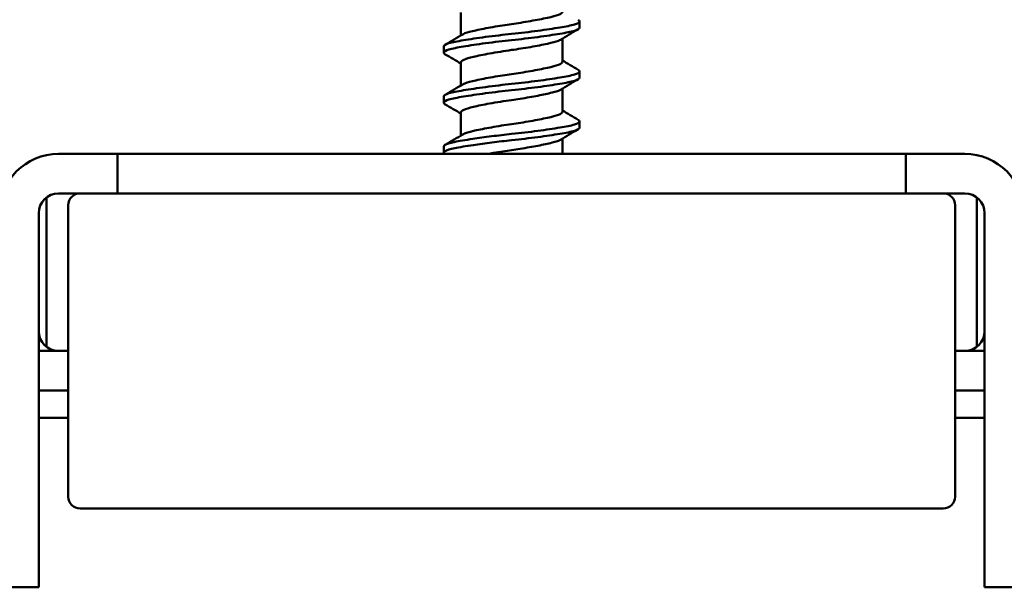
# Model space of a CAD drawing. Units: millimetres. Extents: x -598 to 921, y 0 to 643.
# Drawn here: x -308 to -296, y 386 to 393 of the extents above; entities that cross this region are included whole.
import ezdxf

# ---------------------------------------------------------------- set-up
doc = ezdxf.new("R2010")
doc.units = ezdxf.units.MM
doc.header["$LTSCALE"] = 0.75
doc.layers.add('可視', color=7, linetype='Continuous', lineweight=50)

msp = doc.modelspace()

# ---------------------------------------------------------------- linework, layer by layer
at = {"layer": '可視'}
for p, q in [((-302.8105, 393.0682, 0.5268), (-302.8105, 392.7766, 0.5268)), ((-301.3067, 392.8756, 0.5268), (-301.3067, 392.955, 0.5268)), ((-301.523, 392.7365, 0.5268), (-301.523, 392.4448, 0.5268)), ((-303.0267, 392.5581, 0.5268), (-303.0267, 392.6375, 0.5268)), ((-302.8105, 392.4332, 0.5268), (-302.8105, 392.1416, 0.5268)), ((-301.3067, 392.2406, 0.5268), (-301.3067, 392.32, 0.5268)), ((-301.523, 392.1015, 0.5268), (-301.523, 391.8098, 0.5268)), ((-303.0267, 391.9231, 0.5268), (-303.0267, 392.0025, 0.5268)), ((-302.8105, 391.7982, 0.5268), (-302.8105, 391.5066, 0.5268)), ((-301.3067, 391.6056, 0.5268), (-301.3067, 391.685, 0.5268)), ((-303.0267, 391.2881, 0.5268), (-303.0267, 391.3675, 0.5268)), ((-301.523, 391.4665, 0.5268), (-301.523, 391.2721, 0.5268)), ((-307.1667, 391.2721, 6.5268), (-307.9167, 391.2721, 6.5268)), ((-307.1667, 390.7721, 6.5268), (-307.1667, 391.2721, 6.5268)), ((-296.4167, 391.2721, 6.5268), (-297.1667, 391.2721, 6.5268)), ((-297.1667, 391.2721, 6.5268), (-297.1667, 390.7721, 6.5268)), ((-307.9167, 390.7721, 6.5268), (-307.1667, 390.7721, 6.5268)), ((-297.5431, 390.7721, 6.3768), (-306.7903, 390.7721, 6.3768)), ((-297.1667, 390.7721, 6.5268), (-296.4167, 390.7721, 6.5268)), ((-307.7917, 390.6221, 6.3768), (-307.7917, 387.8123, 6.3768)), ((-296.5417, 387.8123, 6.3768), (-296.5417, 390.6221, 6.3768)), ((-308.1667, 388.4364, 6.5268), (-308.1667, 390.5221, 6.5268)), ((-308.0667, 390.5221, -20.4732), (-308.0667, 388.8221, -20.4732)), ((-296.2667, 390.5221, -20.4732), (-296.2667, 388.8221, -20.4732)), ((-296.1667, 390.5221, 6.5268), (-296.1667, 388.4364, 6.5268)), ((-308.1667, 388.7721, 3.0268), (-307.7917, 388.7721, 3.0268)), ((-296.5417, 388.7721, 3.0268), (-296.1667, 388.7721, 3.0268)), ((-308.1667, 388.2721, 3.0268), (-307.7917, 388.2721, 3.0268)), ((-296.5417, 388.2721, 3.0268), (-296.1667, 388.2721, 3.0268)), ((-308.1667, 387.9221, 1.5268), (-307.7917, 387.9221, 1.5268)), ((-296.5417, 387.9221, 1.5268), (-296.1667, 387.9221, 1.5268)), ((-307.7917, 387.8123, 6.3768), (-307.7917, 386.9221, 5.8628)), ((-296.5417, 386.9221, 5.8628), (-296.5417, 387.8123, 6.3768)), ((-307.6417, 386.7721, 5.8628), (-296.6917, 386.7721, 5.8628)), ((-308.6667, 385.7721, 4.2768), (-308.1667, 385.7721, 4.2768)), ((-296.1667, 385.7721, 4.2768), (-295.6667, 385.7721, 4.2768))]:
    msp.add_line(p, q, dxfattribs=at)
at = {"layer": '可視', "extrusion": (0, -2e-16, -1)}
for centre, start, end in [((307.9167, 390.5221, -6.5268), 0, 90), ((296.4167, 390.5221, -6.5268), 90, 180)]:
    msp.add_arc(centre, 0.75, start, end, dxfattribs=at)
at = {"layer": '可視', "extrusion": (0, -1, 2e-16)}
msp.add_arc((-302.1667, 18.5268, -391.2721), 13, 247.38013, 292.61987, dxfattribs=at)
at = {"layer": '可視'}
for centre, radius, start, end in [((-307.9167, 390.5221, 6.5268), 0.25, 90, 180), ((-307.6417, 390.6221, 6.3768), 0.15, 90, 180), ((-296.6917, 390.6221, 6.3768), 0.15, 0, 90), ((-296.4167, 390.5221, 6.5268), 0.25, 0, 90), ((-307.9167, 389.0221, -0.4732), 0.25, 180, 270), ((-296.4167, 389.0221, -0.4732), 0.25, 270, 0), ((-307.6417, 386.9221, 5.8628), 0.15, 180, 270), ((-296.6917, 386.9221, 5.8628), 0.15, 270, 0)]:
    msp.add_arc(centre, radius, start, end, dxfattribs=at)
at = {"layer": '可視', "extrusion": (0, 1, -2e-16)}
for start, end in [(290.8339, 292.61987), (247.38013, 249.1661)]:
    msp.add_arc((302.1667, 18.5268, 390.7721), 13, start, end, dxfattribs=at)
at = {"layer": '可視', "extrusion": (-1, 0, 0)}
for centre, radius, start, end in [((-390.5221, -20.2232, 308.0667), 0.25, 216.8699, 270), ((-388.4364, 3.7768, 296.1667), 2.75, 19.47122, 90), ((-387.0221, 4.2768, 296.1667), 1.25, 0, 19.47122)]:
    msp.add_arc(centre, radius, start, end, dxfattribs=at)
at = {"layer": '可視', "extrusion": (1, 0, 0)}
for centre, radius, start, end in [((390.5221, -20.2232, -296.2667), 0.25, 270, 323.1301), ((388.4364, 3.7768, -308.1667), 2.75, 90, 160.52878), ((387.0221, 4.2768, -308.1667), 1.25, 160.52878, 180)]:
    msp.add_arc(centre, radius, start, end, dxfattribs=at)
at = {"layer": '可視'}
for points, knots in [([(-302.1667, 392.9211, 1.1705), (-302.0937, 392.9315, 1.1705), (-302.0113, 392.9442, 1.158), (-301.8477, 392.9729, 1.0925), (-301.7751, 392.9871, 1.0449), (-301.6541, 393.0142, 0.9252), (-301.6065, 393.0259, 0.8549), (-301.541, 393.0513, 0.7), (-301.5239, 393.065, 0.6171), (-301.523, 393.0791, 0.5312), (-301.523, 393.0794, 0.529), (-301.523, 393.0798, 0.5268)], [0.000001, 0.000001, 0.000001, 0.000001, 0.0442713, 0.0442713, 0.08632048, 0.08632048, 0.1276066, 0.1276066, 0.16869828, 0.16869828, 0.16978517, 0.16978517, 0.16978517, 0.16978517]), ([(-301.3248, 392.9766, 0.3511), (-301.3127, 392.9694, 0.4096), (-301.3065, 392.962, 0.4693), (-301.307, 392.941, 0.6406), (-301.329, 392.9274, 0.7508), (-301.4139, 392.902, 0.9573), (-301.4761, 392.8904, 1.0514), (-301.635, 392.8636, 1.2123), (-301.7307, 392.8494, 1.2768), (-301.9408, 392.8217, 1.3643), (-302.0532, 392.8083, 1.3868), (-302.1667, 392.7962, 1.3868)], [-0.30879399, -0.30879399, -0.30879399, -0.30879399, -0.27250766, -0.27250766, -0.2051539, -0.2051539, -0.13756118, -0.13756118, -0.06851493, -0.06851493, 0, 0, 0, 0]), ([(-302.7875, 392.7903, 0.6973), (-302.78, 392.7948, 0.7244), (-302.7708, 392.7992, 0.7511), (-302.727, 392.8162, 0.8549), (-302.6793, 392.8279, 0.9252), (-302.5583, 392.855, 1.0449), (-302.4858, 392.8692, 1.0925), (-302.3222, 392.8979, 1.158), (-302.2398, 392.9107, 1.1705), (-302.1667, 392.9211, 1.1705)], [0.49615168, 0.49615168, 0.49615168, 0.49615168, 0.50740065, 0.50740065, 0.54087772, 0.54087772, 0.57497353, 0.57497353, 0.61087034, 0.61087034, 0.61087034, 0.61087034]), ([(-302.1667, 392.7168, 1.3868), (-302.0532, 392.7289, 1.3868), (-301.9408, 392.7423, 1.3643), (-301.7307, 392.7701, 1.2768), (-301.635, 392.7842, 1.2123), (-301.4761, 392.8111, 1.0514), (-301.4139, 392.8226, 0.9573), (-301.329, 392.848, 0.7508), (-301.307, 392.8616, 0.6406), (-301.3067, 392.8754, 0.5284), (-301.3067, 392.8755, 0.5276), (-301.3067, 392.8756, 0.5268)], [-0.92507576, -0.92507576, -0.92507576, -0.92507576, -0.87076509, -0.87076509, -0.81603324, -0.81603324, -0.76245359, -0.76245359, -0.70906336, -0.70906336, -0.70867083, -0.70867083, -0.70867083, -0.70867083]), ([(-302.1667, 392.7962, 1.3868), (-302.2735, 392.7848, 1.3868), (-302.3866, 392.7716, 1.3668), (-302.6027, 392.743, 1.2768), (-302.6984, 392.7288, 1.2123), (-302.8573, 392.702, 1.0514), (-302.9195, 392.6904, 0.9573), (-303.0045, 392.665, 0.7508), (-303.0264, 392.6515, 0.6406), (-303.0267, 392.6377, 0.5284), (-303.0267, 392.6376, 0.5276), (-303.0267, 392.6375, 0.5268)], [-1.16701738, -1.16701738, -1.16701738, -1.16701738, -1.08570749, -1.08570749, -1.00822705, -1.00822705, -0.9323777, -0.9323777, -0.8567965, -0.8567965, -0.85624083, -0.85624083, -0.85624083, -0.85624083]), ([(-303.0086, 392.5365, 0.3511), (-303.0208, 392.5437, 0.4096), (-303.0269, 392.551, 0.4693), (-303.0264, 392.5721, 0.6406), (-303.0045, 392.5857, 0.7508), (-302.9195, 392.6111, 0.9573), (-302.8573, 392.6226, 1.0514), (-302.6984, 392.6494, 1.2123), (-302.6027, 392.6636, 1.2768), (-302.3866, 392.6922, 1.3668), (-302.2735, 392.7055, 1.3868), (-302.1667, 392.7168, 1.3868)], [-0.27818759, -0.27818759, -0.27818759, -0.27818759, -0.24591014, -0.24591014, -0.18599756, -0.18599756, -0.12587241, -0.12587241, -0.06445432, -0.06445432, -0.000001, -0.000001, -0.000001, -0.000001]), ([(-301.5459, 392.7227, 0.6973), (-301.5534, 392.7182, 0.7244), (-301.5627, 392.7139, 0.7511), (-301.6065, 392.6968, 0.8549), (-301.6541, 392.6851, 0.9252), (-301.7751, 392.6581, 1.0449), (-301.8477, 392.6438, 1.0925), (-302.0113, 392.6151, 1.158), (-302.0937, 392.6024, 1.1705), (-302.1667, 392.592, 1.1705)], [0.57888446, 0.57888446, 0.57888446, 0.57888446, 0.59599351, 0.59599351, 0.64691026, 0.64691026, 0.69876807, 0.69876807, 0.7533651, 0.7533651, 0.7533651, 0.7533651]), ([(-302.1667, 392.592, 1.1705), (-302.2142, 392.5852, 1.1705), (-302.2616, 392.578, 1.1653), (-302.3564, 392.5628, 1.1439), (-302.403, 392.5548, 1.1276), (-302.5251, 392.5326, 1.0685), (-302.5945, 392.5183, 1.0156), (-302.7061, 392.4919, 0.8879), (-302.7481, 392.4807, 0.8154), (-302.7986, 392.4566, 0.6691), (-302.8105, 392.445, 0.5981), (-302.8105, 392.4332, 0.5268)], [0.000001, 0.000001, 0.000001, 0.000001, 0.02874922, 0.02874922, 0.05840098, 0.05840098, 0.11039147, 0.11039147, 0.16038615, 0.16038615, 0.20342528, 0.20342528, 0.20342528, 0.20342528]), ([(-302.1667, 392.2861, 1.1705), (-302.0937, 392.2965, 1.1705), (-302.0113, 392.3092, 1.158), (-301.8477, 392.3379, 1.0925), (-301.7751, 392.3521, 1.0449), (-301.6541, 392.3792, 0.9252), (-301.6065, 392.3909, 0.8549), (-301.541, 392.4163, 0.7), (-301.5239, 392.43, 0.6171), (-301.523, 392.4441, 0.5312), (-301.523, 392.4444, 0.529), (-301.523, 392.4448, 0.5268)], [0.000001, 0.000001, 0.000001, 0.000001, 0.0442713, 0.0442713, 0.08632048, 0.08632048, 0.1276066, 0.1276066, 0.16869828, 0.16869828, 0.16978517, 0.16978517, 0.16978517, 0.16978517]), ([(-302.7875, 392.1553, 0.6973), (-302.78, 392.1598, 0.7244), (-302.7708, 392.1642, 0.7511), (-302.727, 392.1812, 0.8549), (-302.6793, 392.1929, 0.9252), (-302.5583, 392.22, 1.0449), (-302.4858, 392.2342, 1.0925), (-302.3222, 392.2629, 1.158), (-302.2398, 392.2757, 1.1705), (-302.1667, 392.2861, 1.1705)], [0.49615168, 0.49615168, 0.49615168, 0.49615168, 0.50740065, 0.50740065, 0.54087772, 0.54087772, 0.57497353, 0.57497353, 0.61087034, 0.61087034, 0.61087034, 0.61087034]), ([(-301.3248, 392.3416, 0.3511), (-301.3127, 392.3344, 0.4096), (-301.3065, 392.327, 0.4693), (-301.307, 392.306, 0.6406), (-301.329, 392.2924, 0.7508), (-301.4139, 392.267, 0.9573), (-301.4761, 392.2554, 1.0514), (-301.635, 392.2286, 1.2123), (-301.7307, 392.2144, 1.2768), (-301.9408, 392.1867, 1.3643), (-302.0532, 392.1733, 1.3868), (-302.1667, 392.1612, 1.3868)], [-0.30879399, -0.30879399, -0.30879399, -0.30879399, -0.27250766, -0.27250766, -0.2051539, -0.2051539, -0.13756118, -0.13756118, -0.06851493, -0.06851493, 0, 0, 0, 0]), ([(-302.1667, 392.0818, 1.3868), (-302.0532, 392.0939, 1.3868), (-301.9408, 392.1073, 1.3643), (-301.7307, 392.1351, 1.2768), (-301.635, 392.1492, 1.2123), (-301.4761, 392.1761, 1.0514), (-301.4139, 392.1876, 0.9573), (-301.329, 392.213, 0.7508), (-301.307, 392.2266, 0.6406), (-301.3067, 392.2404, 0.5284), (-301.3067, 392.2405, 0.5276), (-301.3067, 392.2406, 0.5268)], [-0.92508552, -0.92508552, -0.92508552, -0.92508552, -0.87077432, -0.87077432, -0.81604193, -0.81604193, -0.76246175, -0.76246175, -0.709071, -0.709071, -0.70867847, -0.70867847, -0.70867847, -0.70867847]), ([(-302.1667, 392.1612, 1.3868), (-302.2735, 392.1498, 1.3868), (-302.3866, 392.1366, 1.3668), (-302.6027, 392.108, 1.2768), (-302.6984, 392.0938, 1.2123), (-302.8573, 392.067, 1.0514), (-302.9195, 392.0554, 0.9573), (-303.0045, 392.03, 0.7508), (-303.0264, 392.0165, 0.6406), (-303.0267, 392.0027, 0.5284), (-303.0267, 392.0026, 0.5276), (-303.0267, 392.0025, 0.5268)], [-1.16701738, -1.16701738, -1.16701738, -1.16701738, -1.08570749, -1.08570749, -1.00822705, -1.00822705, -0.9323777, -0.9323777, -0.8567965, -0.8567965, -0.85624083, -0.85624083, -0.85624083, -0.85624083]), ([(-303.0086, 391.9015, 0.3511), (-303.0208, 391.9087, 0.4096), (-303.0269, 391.916, 0.4693), (-303.0264, 391.9371, 0.6406), (-303.0045, 391.9507, 0.7508), (-302.9195, 391.9761, 0.9573), (-302.8573, 391.9876, 1.0514), (-302.6984, 392.0144, 1.2123), (-302.6027, 392.0286, 1.2768), (-302.3866, 392.0572, 1.3668), (-302.2735, 392.0705, 1.3868), (-302.1667, 392.0818, 1.3868)], [-0.2781842, -0.2781842, -0.2781842, -0.2781842, -0.24590706, -0.24590706, -0.18599507, -0.18599507, -0.12587052, -0.12587052, -0.06445303, -0.06445303, 0, 0, 0, 0]), ([(-301.5459, 392.0877, 0.6973), (-301.5561, 392.0816, 0.7344), (-301.5697, 392.0756, 0.7707), (-301.6234, 392.0572, 0.8825), (-301.6753, 392.045, 0.9514), (-301.7986, 392.0184, 1.0608), (-301.8671, 392.0053, 1.1021), (-302.0216, 391.9785, 1.1598), (-302.099, 391.9666, 1.1705), (-302.1667, 391.957, 1.1705)], [0.67369726, 0.67369726, 0.67369726, 0.67369726, 0.69964966, 0.69964966, 0.75682602, 0.75682602, 0.80982276, 0.80982276, 0.86705753, 0.86705753, 0.86705753, 0.86705753]), ([(-302.1667, 391.957, 1.1705), (-302.2142, 391.9502, 1.1705), (-302.2616, 391.943, 1.1653), (-302.3564, 391.9278, 1.1439), (-302.403, 391.9198, 1.1276), (-302.5251, 391.8976, 1.0685), (-302.5945, 391.8833, 1.0156), (-302.7061, 391.8569, 0.8879), (-302.7481, 391.8457, 0.8154), (-302.7986, 391.8216, 0.6691), (-302.8105, 391.81, 0.5981), (-302.8105, 391.7982, 0.5268)], [0.000001, 0.000001, 0.000001, 0.000001, 0.02874922, 0.02874922, 0.05840098, 0.05840098, 0.11039147, 0.11039147, 0.16038615, 0.16038615, 0.20342528, 0.20342528, 0.20342528, 0.20342528]), ([(-302.1667, 391.6511, 1.1705), (-302.0937, 391.6615, 1.1705), (-302.0113, 391.6742, 1.158), (-301.8477, 391.7029, 1.0925), (-301.7751, 391.7171, 1.0449), (-301.6541, 391.7442, 0.9252), (-301.6065, 391.7559, 0.8549), (-301.541, 391.7813, 0.7), (-301.5239, 391.795, 0.6171), (-301.523, 391.8091, 0.5312), (-301.523, 391.8094, 0.529), (-301.523, 391.8098, 0.5268)], [0.000001, 0.000001, 0.000001, 0.000001, 0.0442713, 0.0442713, 0.08632048, 0.08632048, 0.1276066, 0.1276066, 0.16869828, 0.16869828, 0.16978517, 0.16978517, 0.16978517, 0.16978517]), ([(-302.7875, 391.5203, 0.6973), (-302.7817, 391.5238, 0.7185), (-302.7747, 391.5273, 0.7394), (-302.7364, 391.5435, 0.8381), (-302.6912, 391.5549, 0.9093), (-302.5742, 391.5817, 1.0325), (-302.503, 391.5959, 1.0824), (-302.383, 391.6173, 1.1348), (-302.34, 391.6246, 1.1484), (-302.2533, 391.6384, 1.1662), (-302.21, 391.6449, 1.1705), (-302.1667, 391.6511, 1.1705)], [0.86271227, 0.86271227, 0.86271227, 0.86271227, 0.87299746, 0.87299746, 0.91196894, 0.91196894, 0.95204908, 0.95204908, 0.97294703, 0.97294703, 0.99322859, 0.99322859, 0.99322859, 0.99322859]), ([(-301.3248, 391.7066, 0.3511), (-301.3127, 391.6994, 0.4096), (-301.3065, 391.692, 0.4693), (-301.307, 391.671, 0.6406), (-301.329, 391.6574, 0.7508), (-301.4139, 391.632, 0.9573), (-301.4761, 391.6204, 1.0514), (-301.635, 391.5936, 1.2123), (-301.7307, 391.5794, 1.2768), (-301.9408, 391.5517, 1.3643), (-302.0532, 391.5383, 1.3868), (-302.1667, 391.5262, 1.3868)], [-0.30879399, -0.30879399, -0.30879399, -0.30879399, -0.27250766, -0.27250766, -0.2051539, -0.2051539, -0.13756118, -0.13756118, -0.06851493, -0.06851493, 0, 0, 0, 0]), ([(-302.1667, 391.4468, 1.3868), (-302.0532, 391.4589, 1.3868), (-301.9408, 391.4723, 1.3643), (-301.7307, 391.5001, 1.2768), (-301.635, 391.5142, 1.2123), (-301.4761, 391.5411, 1.0514), (-301.4139, 391.5526, 0.9573), (-301.329, 391.578, 0.7508), (-301.307, 391.5916, 0.6406), (-301.3067, 391.6054, 0.5284), (-301.3067, 391.6055, 0.5276), (-301.3067, 391.6056, 0.5268)], [-0.92507576, -0.92507576, -0.92507576, -0.92507576, -0.87076509, -0.87076509, -0.81603324, -0.81603324, -0.76245359, -0.76245359, -0.70906336, -0.70906336, -0.70867083, -0.70867083, -0.70867083, -0.70867083]), ([(-302.1667, 391.5262, 1.3868), (-302.2527, 391.517, 1.3868), (-302.3384, 391.5071, 1.3739), (-302.5061, 391.486, 1.322), (-302.5867, 391.475, 1.2825), (-302.7536, 391.4501, 1.1658), (-302.8334, 391.4364, 1.082), (-302.9528, 391.412, 0.8924), (-302.9929, 391.3998, 0.7894), (-303.022, 391.3802, 0.6304), (-303.0267, 391.3738, 0.5786), (-303.0267, 391.3675, 0.5268)], [-1.29701225, -1.29701225, -1.29701225, -1.29701225, -1.24475564, -1.24475564, -1.19078606, -1.19078606, -1.12149892, -1.12149892, -1.05535248, -1.05535248, -1.02398568, -1.02398568, -1.02398568, -1.02398568]), ([(-303.0169, 391.2721, 0.3973), (-303.0318, 391.2841, 0.4948), (-303.0297, 391.2964, 0.5943), (-302.9899, 391.3216, 0.7989), (-302.9485, 391.3336, 0.9014), (-302.827, 391.3582, 1.0896), (-302.7462, 391.3719, 1.1725), (-302.5794, 391.3967, 1.2864), (-302.5, 391.4075, 1.3244), (-302.3352, 391.4281, 1.3744), (-302.2511, 391.4378, 1.3868), (-302.1667, 391.4468, 1.3868)], [-0.29723284, -0.29723284, -0.29723284, -0.29723284, -0.23800255, -0.23800255, -0.17232392, -0.17232392, -0.10350296, -0.10350296, -0.0509116, -0.0509116, 0, 0, 0, 0]), ([(-301.5459, 391.4527, 0.6973), (-301.5561, 391.4466, 0.7344), (-301.5697, 391.4406, 0.7707), (-301.6234, 391.4222, 0.8825), (-301.6753, 391.41, 0.9514), (-301.7986, 391.3834, 1.0608), (-301.8671, 391.3703, 1.1021), (-302.0216, 391.3435, 1.1598), (-302.099, 391.3316, 1.1705), (-302.1667, 391.322, 1.1705)], [0.67369726, 0.67369726, 0.67369726, 0.67369726, 0.69964966, 0.69964966, 0.75682602, 0.75682602, 0.80982276, 0.80982276, 0.86705753, 0.86705753, 0.86705753, 0.86705753]), ([(-302.1667, 391.322, 1.1705), (-302.2371, 391.312, 1.1705), (-302.317, 391.2996, 1.1589), (-302.4242, 391.281, 1.1174), (-302.4486, 391.2766, 1.1062), (-302.4722, 391.2721, 1.0934)], [0.000001, 0.000001, 0.000001, 0.000001, 0.04266078, 0.04266078, 0.05571131, 0.05571131, 0.05571131, 0.05571131])]:
    msp.add_open_spline(points, degree=3, knots=knots, dxfattribs=at)
for points in [[(-301.3248, 392.854, 0.7025), (-301.3987, 392.8104, 0.7013), (-301.4724, 392.7667, 0.6997), (-301.5459, 392.7227, 0.6973)], [(-303.0086, 392.6591, 0.7025), (-302.9348, 392.7026, 0.7013), (-302.861, 392.7463, 0.6997), (-302.7875, 392.7903, 0.6973)], [(-302.8105, 392.419, 0.3556), (-302.8764, 392.4583, 0.3535), (-302.9424, 392.4975, 0.3522), (-303.0086, 392.5365, 0.3511)], [(-301.523, 392.4591, 0.3556), (-301.4571, 392.4197, 0.3535), (-301.391, 392.3806, 0.3522), (-301.3248, 392.3416, 0.3511)], [(-303.0086, 392.0241, 0.7025), (-302.9348, 392.0676, 0.7013), (-302.861, 392.1113, 0.6997), (-302.7875, 392.1553, 0.6973)], [(-301.3248, 392.219, 0.7025), (-301.3987, 392.1754, 0.7013), (-301.4724, 392.1317, 0.6997), (-301.5459, 392.0877, 0.6973)], [(-302.8105, 391.784, 0.3556), (-302.8764, 391.8233, 0.3535), (-302.9424, 391.8625, 0.3522), (-303.0086, 391.9015, 0.3511)], [(-301.523, 391.8241, 0.3556), (-301.4571, 391.7847, 0.3535), (-301.391, 391.7456, 0.3522), (-301.3248, 391.7066, 0.3511)], [(-303.0086, 391.3891, 0.7025), (-302.9348, 391.4326, 0.7013), (-302.861, 391.4763, 0.6997), (-302.7875, 391.5203, 0.6973)], [(-301.3248, 391.584, 0.7025), (-301.3987, 391.5404, 0.7013), (-301.4724, 391.4967, 0.6997), (-301.5459, 391.4527, 0.6973)]]:
    msp.add_open_spline(points, degree=3, dxfattribs=at)

doc.saveas('drawing.dxf')
